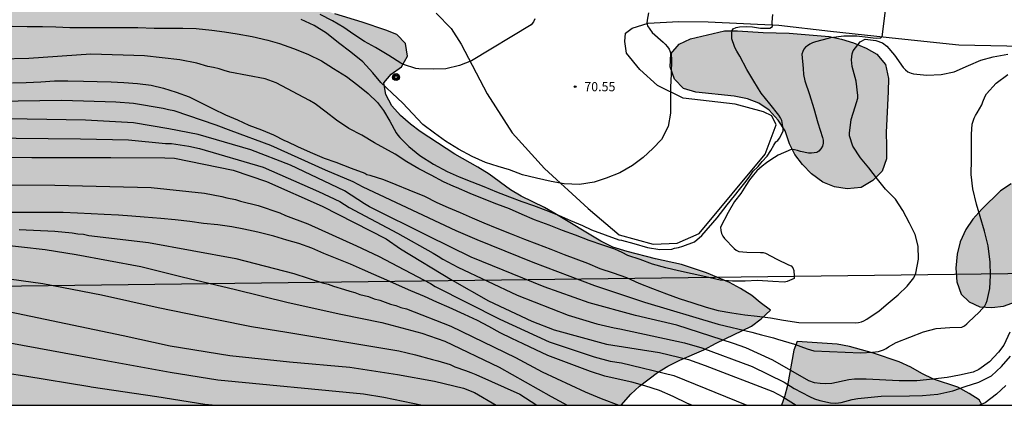
# Model space of a CAD drawing. Units: metres. Extents: x 581344 to 581694, y 4792790 to 4793040.
# Drawn here: x 581434 to 581515, y 4792790 to 4792822 of the extents above; entities that cross this region are included whole.
import ezdxf

# ---------------------------------------------------------------- set-up
doc = ezdxf.new("R2010")
doc.units = ezdxf.units.M
for name, color, linetype in [('010106', 9, 'Continuous'), ('020104', 34, 'Continuous'), ('020204', 9, 'Continuous'), ('020308', 9, 'Continuous'), ('060110', 9, 'Continuous'), ('090217', 9, 'Continuous'), ('100106', 63, 'Continuous'), ('220104', 9, 'LINEA_ELECTRICA'), ('990504', 63, 'Continuous')]:
    doc.layers.add(name, color=color, linetype=linetype)
doc.layers.add('020105', color=24, linetype='Continuous', lineweight=30)
doc.styles.add('ARIAL', font='ARIAL.TTF', dxfattribs={"height": 1})
doc.styles.get("Standard").update_dxf_attribs({"font": 'txt.shx'})
doc.linetypes.add('LINEA_ELECTRICA', pattern='A,7.5,-0.3,["E",Standard,S=0.25,R=0,X=-0.1,Y=-0.1],-0.3', length=8.1)

# ---------------------------------------------------------------- blocks, each defined once
blk = doc.blocks.new('COTAPU')
blk.add_circle((0, 0), 0.075)
blk = doc.blocks.new('POSTEM')
for radius in [0.29, 0.21, 0.12]:
    blk.add_circle((0, 0), radius)

msp = doc.modelspace()

# ---------------------------------------------------------------- hatches: boundary and pattern name
at = {"layer": '990504'}
for points in [[(581431.084, 4792837.935), (581432.932, 4792836.955), (581434.9, 4792835.695), (581435.94, 4792834.951), (581437.876, 4792833.399), (581438.892, 4792832.699), (581440.048, 4792832.086), (581441.22, 4792831.546), (581442.308, 4792830.966), (581443.316, 4792830.346), (581444.32, 4792829.646), (581445.172, 4792829.122), (581446.936, 4792828.142), (581448.036, 4792827.474), (581449.979, 4792826.178), (581451.023, 4792825.602), (581453.195, 4792824.59), (581454.299, 4792824.158), (581455.391, 4792823.778), (581458.691, 4792822.758), (581459.639, 4792822.422), (581461.859, 4792821.754), (581463.815, 4792821.098), (581464.727, 4792820.726), (581465.415, 4792819.99), (581465.587, 4792818.966), (581465.107, 4792818.082), (581464.263, 4792817.482), (581463.655, 4792816.754), (581463.799, 4792815.81), (581464.295, 4792814.886), (581465.023, 4792814.09), (581465.827, 4792813.382), (581466.639, 4792812.758), (581469.467, 4792810.898), (581471.37, 4792809.834), (581472.302, 4792809.27), (581474.05, 4792807.978), (581474.926, 4792807.458), (581476.818, 4792806.522), (581477.686, 4792806.038), (581481.462, 4792803.758), (581482.43, 4792803.274), (581483.602, 4792802.922), (581485.93, 4792802.302), (581488.07, 4792801.85), (581490.126, 4792801.154), (581492.006, 4792800.358), (581492.914, 4792799.878), (581493.846, 4792799.298), (581494.538, 4792798.726), (581495.374, 4792798.106), (581494.602, 4792797.39), (581493.81, 4792796.77), (581490.914, 4792795.39), (581489.902, 4792794.846), (581487.934, 4792793.999), (581486.95, 4792793.507), (581486.094, 4792792.987), (581484.63, 4792791.843), (581483.918, 4792791.195), (581483.114, 4792790.284), (581350.436, 4792790.287), (581350.53, 4792791.092), (581351.099, 4792792.952), (581351.331, 4792793.957), (581351.413, 4792794.925), (581351.423, 4792795.943), (581351.235, 4792796.879), (581350.655, 4792798.765), (581350.445, 4792799.717), (581350.347, 4792800.833), (581350.321, 4792801.815), (581350.361, 4792802.805), (581350.459, 4792804.863), (581350.569, 4792805.827), (581351.019, 4792806.749), (581351.749, 4792807.435), (581352.501, 4792808.049), (581353.437, 4792808.437), (581355.347, 4792809.045), (581357.185, 4792809.545), (581360.69, 4792810.173), (581361.978, 4792810.569), (581364.862, 4792811.965), (581365.882, 4792812.357), (581368.841, 4792813.365), (581372.733, 4792814.832), (581375.821, 4792815.66), (581376.865, 4792816), (581377.893, 4792816.408), (581380.025, 4792817.416), (581381.029, 4792817.84), (581382.065, 4792818.172), (581384.241, 4792818.7), (581385.297, 4792819.052), (581390.053, 4792820.78), (581391.953, 4792821.5), (581392.897, 4792821.928), (581394.397, 4792822.94), (581395.257, 4792823.42), (581396.945, 4792824.3), (581398.649, 4792825.12), (581399.409, 4792825.552), (581401.601, 4792827.195), (581403.949, 4792828.799), (581404.753, 4792829.423), (581406.229, 4792830.751), (581408.793, 4792832.723), (581410.617, 4792833.859), (581412.293, 4792835.043), (581413.185, 4792835.615), (581415.113, 4792836.707), (581416.145, 4792837.171), (581417.177, 4792837.563), (581419.029, 4792838.427), (581420.025, 4792838.779), (581421.105, 4792838.927), (581425.38, 4792838.991), (581426.496, 4792838.939), (581428.884, 4792838.671), (581429.996, 4792838.399)], [(581491.598, 4792821.046), (581492.658, 4792821.038), (581494.786, 4792820.894), (581496.918, 4792820.838), (581500.182, 4792820.574), (581501.19, 4792820.362), (581502.19, 4792820.061), (581503.222, 4792819.621), (581504.098, 4792819.129), (581504.818, 4792818.265), (581505.05, 4792817.126), (581505.034, 4792816.038), (581504.866, 4792812.678), (581504.906, 4792811.586), (581504.894, 4792810.514), (581504.534, 4792809.518), (581503.778, 4792808.742), (581502.806, 4792808.174), (581501.658, 4792808.07), (581500.618, 4792808.226), (581499.67, 4792808.618), (581498.742, 4792809.278), (581497.994, 4792810.05), (581497.37, 4792810.886), (581496.93, 4792811.766), (581496.57, 4792812.818), (581496.006, 4792813.702), (581495.274, 4792814.51), (581494.43, 4792815.102), (581493.482, 4792815.45), (581492.394, 4792815.666), (581489.246, 4792815.99), (581488.242, 4792816.294), (581487.486, 4792817.078), (581487.13, 4792818.086), (581487.206, 4792819.15), (581487.87, 4792819.934), (581488.81, 4792820.366)], [(581518.145, 4792809.457), (581517.149, 4792809.233), (581516.065, 4792808.93), (581515.113, 4792808.478), (581514.257, 4792807.894), (581512.721, 4792806.394), (581511.969, 4792805.562), (581511.401, 4792804.706), (581510.953, 4792803.71), (581510.681, 4792802.698), (581510.593, 4792801.542), (581510.669, 4792800.414), (581511.033, 4792799.402), (581511.669, 4792798.778), (581512.541, 4792798.358), (581513.537, 4792798.302), (581514.485, 4792798.41), (581515.477, 4792798.778), (581516.389, 4792799.426), (581518.069, 4792800.906), (581521.089, 4792803.974), (581521.865, 4792804.646), (581522.701, 4792805.197), (581523.765, 4792805.681), (581524.845, 4792806.045), (581525.917, 4792806.481), (581526.945, 4792806.961), (581528.057, 4792807.309), (581529.137, 4792807.505), (581530.253, 4792807.833), (581530.949, 4792808.637), (581530.469, 4792810.693), (581530.481, 4792812.841), (581530.433, 4792813.921), (581530.309, 4792815.085), (581530.125, 4792816.193), (581529.849, 4792817.273), (581529.369, 4792818.173), (581528.645, 4792819.005), (581527.757, 4792819.485), (581526.601, 4792819.381), (581525.605, 4792818.885), (581524.669, 4792818.205), (581523.977, 4792817.225), (581523.709, 4792816.261), (581523.693, 4792815.245), (581523.785, 4792813.113), (581523.765, 4792811.985), (581523.425, 4792811.045), (581522.645, 4792810.213), (581521.765, 4792809.605), (581520.737, 4792809.313)], [(581496.283, 4792790.283), (581512.746, 4792790.283), (581512.501, 4792790.718), (581511.677, 4792791.258), (581510.741, 4792791.766), (581508.753, 4792792.43), (581507.789, 4792792.898), (581506.885, 4792793.426), (581505.929, 4792793.846), (581503.825, 4792794.558), (581501.865, 4792795.11), (581500.849, 4792795.294), (581497.553, 4792795.51), (581497.305, 4792794.802), (581496.781, 4792791.902), (581496.533, 4792790.974)]]:
    msp.add_hatch(color=256, dxfattribs=at).paths.add_polyline_path(points)

# ---------------------------------------------------------------- linework, layer by layer
at = {"layer": '010106', "flags": 128}
msp.add_lwpolyline([(581694.148, 4793040.272), (581344.158, 4793040.28), (581344.153, 4792790.287), (581694.143, 4792790.279)], close=True, dxfattribs=at)
at = {"layer": '020104', "flags": 128}
for points, elevation in [([(581505.369, 4792827.288), (581504.521, 4792820.547), (581504.402, 4792820.426), (581504.086, 4792820.412), (581503.811, 4792820.426), (581503.368, 4792820.474), (581502.45, 4792820.604), (581501.394, 4792820.609), (581500.324, 4792820.465), (581500.112, 4792820.411), (581499.064, 4792820.135), (581498.816, 4792820.051), (581498.594, 4792819.937), (581498.402, 4792819.813), (581498.244, 4792819.685), (581498.116, 4792819.517), (581498.022, 4792819.327), (581497.958, 4792819.125), (581498.048, 4792817.952), (581498.078, 4792817.445), (581498.204, 4792816.929), (581498.574, 4792815.815), (581498.942, 4792814.655), (581499.254, 4792813.473), (581499.63, 4792812.287), (581499.686, 4792812.047), (581499.698, 4792811.799), (581499.638, 4792811.563), (581499.512, 4792811.331), (581499.356, 4792811.141), (581499.18, 4792811.029), (581498.728, 4792810.985), (581498.508, 4792810.987), (581497.844, 4792811.129), (581497.604, 4792811.209), (581497.348, 4792811.269), (581497.082, 4792811.277), (581496.007, 4792810.823), (581495.415, 4792810.444), (581495.06, 4792810.207), (581494.705, 4792809.923), (581494.256, 4792809.545), (581493.972, 4792809.213), (581493.664, 4792808.787), (581493.357, 4792808.338), (581492.931, 4792807.675), (581492.434, 4792807.012), (581491.914, 4792806.113), (581491.27, 4792804.905), (581491.3, 4792804.635), (581491.36, 4792804.387), (581491.46, 4792804.167), (581491.592, 4792803.973), (581492.396, 4792803.159), (581492.552, 4792803.031), (581492.77, 4792802.911), (581493.444, 4792802.845), (581494.564, 4792802.837), (581494.768, 4792802.825), (581494.974, 4792802.783), (581495.886, 4792802.285), (581496.864, 4792801.807), (581497.06, 4792801.727), (581497.208, 4792801.559), (581497.278, 4792801.365), (581497.32, 4792800.895), (581497.32, 4792800.687), (581496.74, 4792800.445), (581496.512, 4792800.405), (581495.566, 4792800.449), (581494.304, 4792800.535), (581493.294, 4792800.485), (581492.254, 4792800.467), (581491.258, 4792800.567), (581490.082, 4792800.843), (581488.958, 4792801.069), (581487.824, 4792801.331), (581486.8, 4792801.571), (581485.696, 4792801.881), (581484.69, 4792802.245), (581483.658, 4792802.587), (581483.198, 4792802.837), (581482.61, 4792803.107), (581481.62, 4792803.421), (581480.486, 4792803.823), (581479.388, 4792804.251), (581478.316, 4792804.645), (581477.208, 4792805.077), (581476.01, 4792805.523), (581474.988, 4792805.963), (581473.954, 4792806.415), (581472.918, 4792806.796), (581471.738, 4792807.274), (581470.732, 4792807.674), (581469.622, 4792808.168), (581469.4, 4792808.256), (581468.549, 4792808.646), (581467.541, 4792809.184), (581466.507, 4792809.702), (581465.541, 4792810.274), (581464.589, 4792810.914), (581462.873, 4792811.848), (581461.835, 4792812.458), (581460.767, 4792813.006), (581459.775, 4792813.69), (581458.923, 4792814.364), (581458.007, 4792815.042), (581457.559, 4792815.323), (581454.805, 4792816.768), (581453.897, 4792817.086), (581451.02, 4792817.648), (581450.558, 4792817.763), (581450.123, 4792817.912), (581449.671, 4792818.029), (581449.204, 4792818.118), (581448.314, 4792818.383), (581446.896, 4792818.657), (581444.02, 4792818.977), (581439.599, 4792819.111), (581434.519, 4792818.758), (581429.726, 4792818.654)], 73), ([(581433.14, 4792821.408), (581434.368, 4792821.394), (581435.64, 4792821.376), (581436.732, 4792821.352), (581437.88, 4792821.318), (581438.9, 4792821.318), (581440.196, 4792821.316), (581441.288, 4792821.308), (581442.388, 4792821.304), (581443.451, 4792821.296), (581444.815, 4792821.254), (581445.873, 4792821.254), (581447.165, 4792821.25), (581448.251, 4792821.218), (581449.533, 4792821.096), (581450.561, 4792820.962), (581451.599, 4792820.794), (581452.849, 4792820.56), (581454.127, 4792820.27), (581455.087, 4792819.982), (581456.229, 4792819.586), (581457.419, 4792819.123), (581458.521, 4792818.575), (581459.135, 4792818.194), (581459.531, 4792817.949), (581460.575, 4792817.295), (581461.521, 4792816.583), (581462.367, 4792815.901), (581463.135, 4792815.145), (581463.611, 4792814.491), (581464.131, 4792813.61), (581464.657, 4792812.658), (581464.807, 4792812.454), (581464.963, 4792812.28), (581465.699, 4792811.536), (581466.603, 4792810.784), (581467.727, 4792810.08), (581468.841, 4792809.478), (581469.818, 4792809.04), (581470.87, 4792808.639), (581471.854, 4792808.243), (581472.89, 4792807.825), (581473.972, 4792807.413), (581474.98, 4792807.029), (581475.93, 4792806.687), (581476.942, 4792806.313), (581477.982, 4792805.895), (581478.952, 4792805.469), (581479.95, 4792805.035), (581480.687, 4792804.694), (581482.942, 4792803.869), (581483.144, 4792803.835), (581484.166, 4792803.563), (581485.278, 4792803.231), (581486.302, 4792803.083), (581487.288, 4792803.107), (581487.488, 4792803.183), (581487.82, 4792803.249), (581488.175, 4792803.343), (581489.145, 4792803.698), (581489.737, 4792804.219), (581490.991, 4792805.663), (581491.819, 4792806.752), (581492.41, 4792807.485), (581492.836, 4792808.006), (581493.262, 4792808.551), (581493.617, 4792809.024), (581493.948, 4792809.497), (581494.374, 4792809.9), (581494.682, 4792810.302), (581495.108, 4792810.752), (581495.415, 4792811.202), (581495.652, 4792811.651), (581495.812, 4792811.925), (581495.978, 4792812.039), (581496.114, 4792812.215), (581496.424, 4792812.789), (581496.414, 4792813.001), (581496.298, 4792813.683), (581496.198, 4792813.883), (581496.064, 4792814.095), (581495.314, 4792815.027), (581494.622, 4792815.913), (581494.02, 4792816.905), (581493.43, 4792817.849), (581492.85, 4792818.953), (581492.604, 4792819.351), (581492.494, 4792819.561), (581492.412, 4792819.759), (581492.216, 4792820.389), (581492.194, 4792820.593), (581492.202, 4792820.845), (581492.23, 4792821.057), (581492.32, 4792821.208), (581492.569, 4792821.296), (581492.836, 4792821.368), (581493.387, 4792821.403), (581493.902, 4792821.368), (581494.56, 4792821.261), (581495.324, 4792821.243), (581495.537, 4792821.385), (581495.519, 4792821.759), (581495.555, 4792822.381)], 72), ([(581485.37, 4792822.519), (581485.246, 4792821.907), (581485.24, 4792821.655), (581485.276, 4792821.431), (581485.672, 4792820.897), (581486.562, 4792820.095), (581486.746, 4792819.931), (581486.914, 4792819.733), (581487.05, 4792819.515), (581487.148, 4792819.299), (581487.212, 4792819.107), (581487.26, 4792818.655), (581487.234, 4792817.515), (581487.176, 4792816.389), (581487.178, 4792815.345), (581487.166, 4792814.275), (581486.968, 4792813.169), (581486.424, 4792812.115), (581485.724, 4792811.359), (581484.916, 4792810.635), (581484.064, 4792809.965), (581483.01, 4792809.377), (581481.892, 4792808.925), (581480.912, 4792808.609), (581479.712, 4792808.423), (581478.442, 4792808.461), (581477.366, 4792808.665), (581476.182, 4792808.927), (581475.032, 4792809.215), (581473.972, 4792809.609), (581473.016, 4792809.905), (581472.002, 4792810.217), (581470.888, 4792810.707), (581469.765, 4792811.317), (581468.699, 4792811.983), (581467.795, 4792812.637), (581466.843, 4792813.333), (581465.997, 4792814.241), (581465.213, 4792815.099), (581464.327, 4792815.911), (581463.391, 4792816.791), (581462.743, 4792817.597), (581461.935, 4792818.491), (581460.937, 4792819.279), (581459.939, 4792820.047), (581458.937, 4792820.831), (581457.933, 4792821.459), (581456.867, 4792821.965)], 71), ([(581433.186, 4792816.776), (581434.292, 4792816.788), (581435.504, 4792816.85), (581436.63, 4792816.928), (581437.712, 4792816.938), (581439.002, 4792816.906), (581440.111, 4792816.884), (581441.263, 4792816.842), (581442.313, 4792816.778), (581443.433, 4792816.71), (581444.553, 4792816.56), (581445.575, 4792816.326), (581446.619, 4792816.006), (581447.673, 4792815.602), (581448.663, 4792815.126), (581449.651, 4792814.62), (581450.667, 4792814.146), (581451.635, 4792813.724), (581452.577, 4792813.298), (581453.621, 4792812.892), (581454.595, 4792812.488), (581455.503, 4792812.036), (581455.704, 4792811.942), (581456.569, 4792811.536), (581457.613, 4792811.058), (581458.755, 4792810.588), (581459.701, 4792810.236), (581460.967, 4792809.746), (581462.083, 4792809.34), (581462.265, 4792809.23), (581462.499, 4792809.17), (581463.625, 4792808.812), (581464.625, 4792808.408), (581465.693, 4792807.968), (581466.981, 4792807.446), (581467.996, 4792806.944), (581468.936, 4792806.514), (581469.922, 4792806.106), (581470.89, 4792805.682), (581471.866, 4792805.256), (581472.928, 4792804.83), (581474.09, 4792804.368), (581475.19, 4792803.932), (581476.198, 4792803.532), (581477.35, 4792803.102), (581478.436, 4792802.672), (581479.414, 4792802.299), (581480.37, 4792801.943), (581481.36, 4792801.527), (581482.46, 4792801.161), (581483.554, 4792800.767), (581484.576, 4792800.317), (581485.698, 4792799.869), (581486.832, 4792799.445), (581487.874, 4792799.065), (581489.014, 4792798.699), (581490.084, 4792798.351), (581491.088, 4792798.071), (581492.212, 4792797.881), (581493.272, 4792797.723), (581494.274, 4792797.609), (581495.374, 4792797.469), (581496.451, 4792797.263), (581497.715, 4792797.089), (581502.357, 4792797.043), (581502.596, 4792797.085), (581502.833, 4792797.127), (581503.049, 4792797.221), (581503.269, 4792797.345), (581504.281, 4792798.027), (581505.041, 4792798.677), (581505.845, 4792799.365), (581506.601, 4792800.059), (581507.145, 4792800.751), (581507.225, 4792800.939), (581507.289, 4792801.137), (581507.511, 4792802.291), (581507.505, 4792803.343), (581507.245, 4792804.315), (581506.785, 4792805.235), (581506.245, 4792806.281), (581505.631, 4792807.215), (581504.821, 4792808.031), (581504.15, 4792808.859), (581503.452, 4792809.777), (581502.768, 4792810.601), (581502.126, 4792811.555), (581501.868, 4792812.415), (581501.856, 4792812.643), (581501.996, 4792813.763), (581502.334, 4792814.781), (581502.532, 4792815.493), (581502.55, 4792815.723), (581502.396, 4792816.891), (581502.068, 4792818.111), (581502.03, 4792818.641), (581502.088, 4792819.139), (581502.156, 4792819.379), (581502.737, 4792820.118), (581503.148, 4792820.337), (581504.026, 4792820.227), (581504.575, 4792820.035), (581504.931, 4792819.788), (581505.556, 4792819.038), (581506.264, 4792818.016), (581506.442, 4792817.834), (581506.652, 4792817.674), (581506.906, 4792817.552), (581507.102, 4792817.496), (581508.196, 4792817.396), (581509.386, 4792817.446), (581510.454, 4792817.67), (581511.617, 4792818.188), (581512.645, 4792818.616), (581513.649, 4792818.902), (581514.853, 4792819.128)], 74), ([(581515.025, 4792796.277), (581514.511, 4792795.215), (581514.097, 4792794.637), (581513.347, 4792793.851), (581512.485, 4792793.213), (581512.019, 4792792.999), (581510.893, 4792792.751), (581509.863, 4792792.577), (581508.697, 4792792.415), (581507.373, 4792792.303), (581506.171, 4792792.279), (581505.938, 4792792.285), (581503.231, 4792792.431), (581502.27, 4792792.415), (581501.795, 4792792.37), (581500.397, 4792792.074), (581499.925, 4792792.053), (581499.46, 4792792.068), (581498.991, 4792792.138), (581498.533, 4792792.292), (581495.56, 4792793.982), (581493.349, 4792795.01), (581492.332, 4792795.367), (581487.69, 4792796.85), (581484.311, 4792797.658), (581480.492, 4792798.697), (581476.803, 4792800.019), (581470.822, 4792802.45), (581467.301, 4792804.159), (581462.469, 4792806.571), (581462.059, 4792806.819), (581460.417, 4792807.896), (581455.976, 4792809.994), (581452.729, 4792811.258), (581448.423, 4792812.522), (581446.001, 4792812.993), (581443.096, 4792813.476), (581439.154, 4792813.71), (581431.177, 4792813.832)], 76), ([(581430.801, 4792812.246), (581438.755, 4792812.169), (581442.694, 4792812.084), (581445.732, 4792811.79), (581446.217, 4792811.769), (581447.637, 4792811.566), (581448.521, 4792811.382), (581453.751, 4792809.849), (581458.28, 4792807.841), (581460.03, 4792807.006), (581460.808, 4792806.516), (581464.774, 4792804.422), (581467.684, 4792802.771), (581468.096, 4792802.538), (581468.494, 4792802.282), (581469.732, 4792801.615), (581474.595, 4792799.317), (581478.774, 4792797.689), (581481.133, 4792796.963), (581482.538, 4792796.632), (581483.005, 4792796.564), (581488.329, 4792795.417), (581489.75, 4792794.987), (581493.876, 4792793.457), (581496.496, 4792792.173), (581497.311, 4792791.666), (581498.569, 4792790.994), (581498.987, 4792790.799), (581499.414, 4792790.678), (581500.297, 4792790.492), (581500.732, 4792790.463), (581501.166, 4792790.521), (581502.075, 4792790.757), (581502.539, 4792790.837), (581504.468, 4792791.041), (581506.783, 4792791.072), (581507.839, 4792791.097), (581509.115, 4792791.203), (581510.335, 4792791.473), (581511.363, 4792791.825), (581512.485, 4792792.171), (581513.499, 4792792.707), (581514.339, 4792793.455), (581515.057, 4792794.327)], 77), ([(581430.328, 4792810.658), (581434.756, 4792810.623), (581441.241, 4792810.635), (581445.681, 4792810.607), (581446.457, 4792810.574), (581451.284, 4792809.601), (581454.031, 4792808.666), (581458.574, 4792806.643), (581463.838, 4792803.943), (581465.024, 4792803.124), (581469.252, 4792800.565), (581472.244, 4792798.863), (581475.793, 4792797.194), (581477.618, 4792796.482), (581481.914, 4792795.309), (581486.28, 4792794.626), (581488.638, 4792794.033), (581490.022, 4792793.552), (581495.57, 4792791.414), (581496.396, 4792790.97), (581497.477, 4792790.283)], 78), ([(581432.176, 4792808.388), (581436.65, 4792808.348), (581444.549, 4792808.179), (581448.924, 4792807.705), (581450.344, 4792807.438), (581450.768, 4792807.322), (581451.488, 4792807.182), (581451.893, 4792807.042), (581453.329, 4792806.677), (581455.126, 4792806.075), (581455.584, 4792805.879), (581457.424, 4792805.197), (581461.399, 4792803.388), (581463.203, 4792802.54), (581467.465, 4792800.292), (581467.871, 4792800.047), (581473.159, 4792797.347), (581477.225, 4792795.48), (581480.898, 4792794.256), (581482.22, 4792793.913), (581483.15, 4792793.777), (581487.447, 4792792.736), (581493.421, 4792790.284)], 79), ([(581433.712, 4792804.71), (581436.642, 4792804.591), (581438.084, 4792804.443), (581438.542, 4792804.364), (581439.014, 4792804.328), (581439.45, 4792804.238), (581444.329, 4792803.662), (581451.512, 4792802.342), (581456.258, 4792801.108), (581458.619, 4792800.331), (581459.086, 4792800.222), (581459.53, 4792800.06), (581460.426, 4792799.8), (581460.849, 4792799.646), (581461.28, 4792799.544), (581461.676, 4792799.392), (581462.403, 4792799.217), (581462.852, 4792799.019), (581463.321, 4792798.904), (581464.204, 4792798.591), (581464.644, 4792798.477), (581465.036, 4792798.311), (581465.508, 4792798.193), (581469.139, 4792796.79), (581474.442, 4792794.201), (581476.632, 4792793.026), (581480.167, 4792791.383), (581481.476, 4792790.844), (581482.941, 4792790.284)], 81), ([(581431.948, 4792803.519), (581435.849, 4792803.079), (581438.388, 4792802.653), (581443.708, 4792801.676), (581447.094, 4792800.819), (581451.465, 4792799.793), (581455.789, 4792798.733), (581460.114, 4792797.762), (581463.477, 4792797.094), (581466.772, 4792796.207), (581468.641, 4792795.561), (581473.104, 4792793.424), (581477.378, 4792791.004), (581478.687, 4792790.284)], 82), ([(581425.962, 4792801.63), (581435.668, 4792800.292), (581440.487, 4792799.343), (581445.122, 4792798.32), (581449.945, 4792797.336), (581452.793, 4792796.761), (581455.675, 4792796.289), (581464.891, 4792794.764), (581466.259, 4792794.422), (581467.632, 4792794.05), (581468.08, 4792793.94), (581469.088, 4792793.623), (581469.486, 4792793.442), (581470.349, 4792793.152), (581470.777, 4792792.971), (581471.2, 4792792.819), (581474.81, 4792791.207), (581476.202, 4792790.284)], 83), ([(581431.117, 4792798.341), (581442.271, 4792796.024), (581446.101, 4792795.163), (581451.007, 4792794.381), (581455.92, 4792793.841), (581460.864, 4792793.419), (581464.769, 4792792.812), (581467.808, 4792792.273), (581470.174, 4792791.691), (581471.081, 4792791.335), (581472.875, 4792790.284)], 84), ([(581429.814, 4792793.368), (581434.18, 4792792.7), (581439.536, 4792791.818), (581439.629, 4792791.804), (581445.017, 4792791.016), (581448.953, 4792790.379), (581449.865, 4792790.284)], 86), ([(581514.677, 4792791.895), (581513.909, 4792791.201), (581512.979, 4792790.491), (581512.516, 4792790.283)], 78)]:
    msp.add_lwpolyline(points, dxfattribs=dict(at, elevation=elevation))
at = {"layer": '020105', "flags": 128}
for points, elevation in [([(581476.029, 4792822.029), (581475.921, 4792821.779), (581475.751, 4792821.535), (581470.853, 4792818.569), (581469.847, 4792818.187), (581468.731, 4792817.921), (581467.707, 4792817.885), (581466.509, 4792817.919), (581466.263, 4792817.947), (581465.259, 4792818.279), (581465.033, 4792818.389), (581464.061, 4792818.999), (581462.963, 4792819.667), (581462.067, 4792820.167), (581461.191, 4792820.733), (581460.371, 4792821.319), (581459.441, 4792821.857), (581458.435, 4792822.371)], 70), ([(581431.796, 4792815.267), (581437.235, 4792815.341), (581441.652, 4792815.203), (581443.119, 4792815.101), (581445.529, 4792814.686), (581445.965, 4792814.565), (581446.403, 4792814.48), (581449.853, 4792813.32), (581451.093, 4792812.852), (581454.337, 4792811.639), (581458.847, 4792809.61), (581461.091, 4792808.655), (581461.918, 4792808.224), (581469.553, 4792804.644), (581471.286, 4792803.886), (581475.877, 4792802.028), (581480.945, 4792800.108), (581485.047, 4792798.755), (581491.07, 4792796.948), (581493.858, 4792796.293), (581494.347, 4792796.15), (581494.644, 4792796.073), (581495.187, 4792795.926), (581495.623, 4792795.819), (581495.948, 4792795.724), (581497.343, 4792795.31), (581498.382, 4792794.927), (581498.932, 4792794.754), (581502.801, 4792794.587), (581503.757, 4792794.64), (581504.25, 4792794.71), (581504.401, 4792794.743), (581504.645, 4792794.839), (581504.863, 4792794.953), (581505.059, 4792795.079), (581505.685, 4792795.437), (581506.805, 4792795.875), (581507.941, 4792796.305), (581508.967, 4792796.583), (581510.099, 4792796.659), (581511.073, 4792796.703), (581511.295, 4792796.801), (581511.495, 4792796.969), (581511.635, 4792797.113), (581512.491, 4792797.925), (581512.951, 4792798.459), (581513.067, 4792798.659), (581513.163, 4792798.875), (581513.387, 4792799.873), (581513.439, 4792800.949), (581513.389, 4792802.023), (581513.231, 4792803.369), (581512.943, 4792804.589), (581512.577, 4792805.791), (581512.279, 4792806.807), (581511.967, 4792808.061), (581511.839, 4792809.225), (581511.867, 4792810.457), (581511.881, 4792811.541), (581511.881, 4792812.559), (581511.929, 4792813.356), (581511.997, 4792813.618), (581512.093, 4792813.868), (581512.211, 4792814.092), (581512.339, 4792814.29), (581512.717, 4792814.952), (581512.787, 4792815.214), (581512.981, 4792815.682), (581513.099, 4792815.858), (581513.905, 4792816.732), (581514.849, 4792817.448)], 75), ([(581488.926, 4792790.284), (581488.558, 4792790.442), (581487.398, 4792790.992), (581486.266, 4792791.492), (581485.074, 4792791.868), (581483.992, 4792792.188), (581482.886, 4792792.438), (581481.776, 4792792.672), (581480.594, 4792793.054), (581477.106, 4792794.368), (581476.128, 4792794.826), (581475.084, 4792795.32), (581474.138, 4792795.762), (581473.19, 4792796.24), (581472.26, 4792796.752), (581471.322, 4792797.236), (581470.27, 4792797.728), (581469.016, 4792798.316), (581467.99, 4792798.764), (581466.986, 4792799.214), (581465.868, 4792799.69), (581464.926, 4792800.088), (581463.9, 4792800.556), (581462.823, 4792801.032), (581461.897, 4792801.432), (581460.911, 4792801.862), (581459.681, 4792802.36), (581458.735, 4792802.742), (581457.741, 4792803.174), (581456.667, 4792803.566), (581455.691, 4792803.848), (581454.627, 4792804.158), (581453.305, 4792804.494), (581452.159, 4792804.742), (581451.165, 4792804.934), (581450.031, 4792805.09), (581448.857, 4792805.222), (581447.723, 4792805.37), (581446.513, 4792805.52), (581445.345, 4792805.628), (581443.981, 4792805.744), (581442.973, 4792805.816), (581441.871, 4792805.892), (581440.699, 4792805.96), (581439.641, 4792806.004), (581438.499, 4792806.062), (581437.341, 4792806.108), (581436.235, 4792806.112), (581434.923, 4792806.122), (581433.767, 4792806.122), (581432.749, 4792806.118)], 80), ([(581432.951, 4792795.423), (581439.808, 4792794.162), (581446.102, 4792793.008), (581450.039, 4792792.373), (581461.976, 4792791.218), (581463.643, 4792790.95), (581466.826, 4792790.284)], 85)]:
    msp.add_lwpolyline(points, dxfattribs=dict(at, elevation=elevation))
at = {"layer": '060110'}
for points in [[(581467.948, 4792822.487, 69.38), (581469.172, 4792821.239, 69.5), (581469.996, 4792819.935, 69.868), (581472.124, 4792815.847, 70.268), (581474.179, 4792812.647, 70.676), (581476.835, 4792809.719, 70.892), (581480.403, 4792806.455, 71.068), (581482.947, 4792804.279, 71.148), (581485.739, 4792803.503, 71.348), (581487.731, 4792803.599, 71.38), (581489.515, 4792804.383, 71.444), (581494.947, 4792810.895, 71.66), (581495.843, 4792813.319, 71.636), (581495.483, 4792814.047, 71.58), (581494.795, 4792814.383, 71.484), (581492.475, 4792815.007, 70.98), (581488.219, 4792815.495, 70.94), (581486.115, 4792816.543, 70.972), (581484.667, 4792817.863, 70.748), (581483.547, 4792819.199, 70.708), (581483.427, 4792820.151, 70.804), (581483.483, 4792820.831, 70.892), (581484.035, 4792821.263, 71.028), (581485.339, 4792821.663, 71.092), (581487.819, 4792821.799, 71.532)], [(581487.819, 4792821.799, 71.532), (581490.275, 4792821.775, 71.876), (581496.059, 4792821.503, 72.116), (581500.299, 4792821.007, 72.86), (581505.891, 4792820.398, 73.172), (581510.835, 4792819.886, 73.62), (581516.074, 4792819.782, 74.02)]]:
    msp.add_polyline3d(points, dxfattribs=at)
at = {"layer": '100106', "flags": 128}
for points, elevation in [([(581483.114, 4792790.284), (581483.918, 4792791.195), (581484.63, 4792791.843), (581486.094, 4792792.987), (581486.95, 4792793.507), (581487.934, 4792793.999), (581489.902, 4792794.846), (581490.914, 4792795.39), (581493.81, 4792796.77), (581494.602, 4792797.39), (581495.374, 4792798.106), (581494.538, 4792798.726), (581493.846, 4792799.298), (581492.914, 4792799.878), (581492.006, 4792800.358), (581490.126, 4792801.154), (581488.07, 4792801.85), (581485.93, 4792802.302), (581483.602, 4792802.922), (581482.43, 4792803.274), (581481.462, 4792803.758), (581477.686, 4792806.038), (581476.818, 4792806.522), (581474.926, 4792807.458), (581474.05, 4792807.978), (581472.302, 4792809.27), (581471.37, 4792809.834), (581469.467, 4792810.898), (581466.639, 4792812.758), (581465.827, 4792813.382), (581465.023, 4792814.09), (581464.295, 4792814.886), (581463.799, 4792815.81), (581463.655, 4792816.754), (581464.263, 4792817.482), (581465.107, 4792818.082), (581465.587, 4792818.966), (581465.415, 4792819.99), (581464.727, 4792820.726), (581463.815, 4792821.098), (581461.859, 4792821.754), (581459.639, 4792822.422)], 97.061), ([(581515.113, 4792808.478), (581514.257, 4792807.894), (581512.721, 4792806.394), (581511.969, 4792805.562), (581511.401, 4792804.706), (581510.953, 4792803.71), (581510.681, 4792802.698), (581510.593, 4792801.542), (581510.669, 4792800.414), (581511.033, 4792799.402), (581511.669, 4792798.778), (581512.541, 4792798.358), (581513.537, 4792798.302), (581514.485, 4792798.41), (581515.477, 4792798.778)], 76.24), ([(581512.746, 4792790.283), (581512.501, 4792790.718), (581511.677, 4792791.258), (581510.741, 4792791.766), (581508.753, 4792792.43), (581507.789, 4792792.898), (581506.885, 4792793.426), (581505.929, 4792793.846), (581503.825, 4792794.558), (581501.865, 4792795.11), (581500.849, 4792795.294), (581497.553, 4792795.51), (581497.305, 4792794.802), (581496.781, 4792791.902), (581496.533, 4792790.974), (581496.283, 4792790.283)], 81.598)]:
    msp.add_lwpolyline(points, dxfattribs=dict(at, elevation=elevation))
at = {"layer": '100106', "elevation": 72.396, "flags": 128}
msp.add_lwpolyline([(581491.598, 4792821.046), (581492.658, 4792821.038), (581494.786, 4792820.894), (581496.918, 4792820.838), (581500.182, 4792820.574), (581501.19, 4792820.362), (581502.19, 4792820.061), (581503.222, 4792819.621), (581504.098, 4792819.129), (581504.818, 4792818.265), (581505.05, 4792817.126), (581505.034, 4792816.038), (581504.866, 4792812.678), (581504.906, 4792811.586), (581504.894, 4792810.514), (581504.534, 4792809.518), (581503.778, 4792808.742), (581502.806, 4792808.174), (581501.658, 4792808.07), (581500.618, 4792808.226), (581499.67, 4792808.618), (581498.742, 4792809.278), (581497.994, 4792810.05), (581497.37, 4792810.886), (581496.93, 4792811.766), (581496.57, 4792812.818), (581496.006, 4792813.702), (581495.274, 4792814.51), (581494.43, 4792815.102), (581493.482, 4792815.45), (581492.394, 4792815.666), (581489.246, 4792815.99), (581488.242, 4792816.294), (581487.486, 4792817.078), (581487.13, 4792818.086), (581487.206, 4792819.15), (581487.87, 4792819.934), (581488.81, 4792820.366)], close=True, dxfattribs=at)
at = {"layer": '220104'}
msp.add_polyline3d([(581344.227, 4792798.983, 95.081), (581519.215, 4792801.157, 105.862), (581694.143, 4792803.306, 116.637)], dxfattribs=at)

# ---------------------------------------------------------------- block references
at = {"layer": '020204', "rotation": 359.9987685839998}
msp.add_blockref('COTAPU', (581479.346, 4792816.447, 70.552), dxfattribs=at)
at = {"layer": '090217', "rotation": 359.9987685839998}
msp.add_blockref('POSTEM', (581464.647, 4792817.237, 70.354), dxfattribs=at)

# ---------------------------------------------------------------- texts
at = {"layer": '020308', "style": 'ARIAL'}
msp.add_text('70.55', height=0.75, rotation=359.99877, dxfattribs=at).set_placement((581480.096, 4792816.072, 70.55))

doc.saveas('drawing.dxf')
